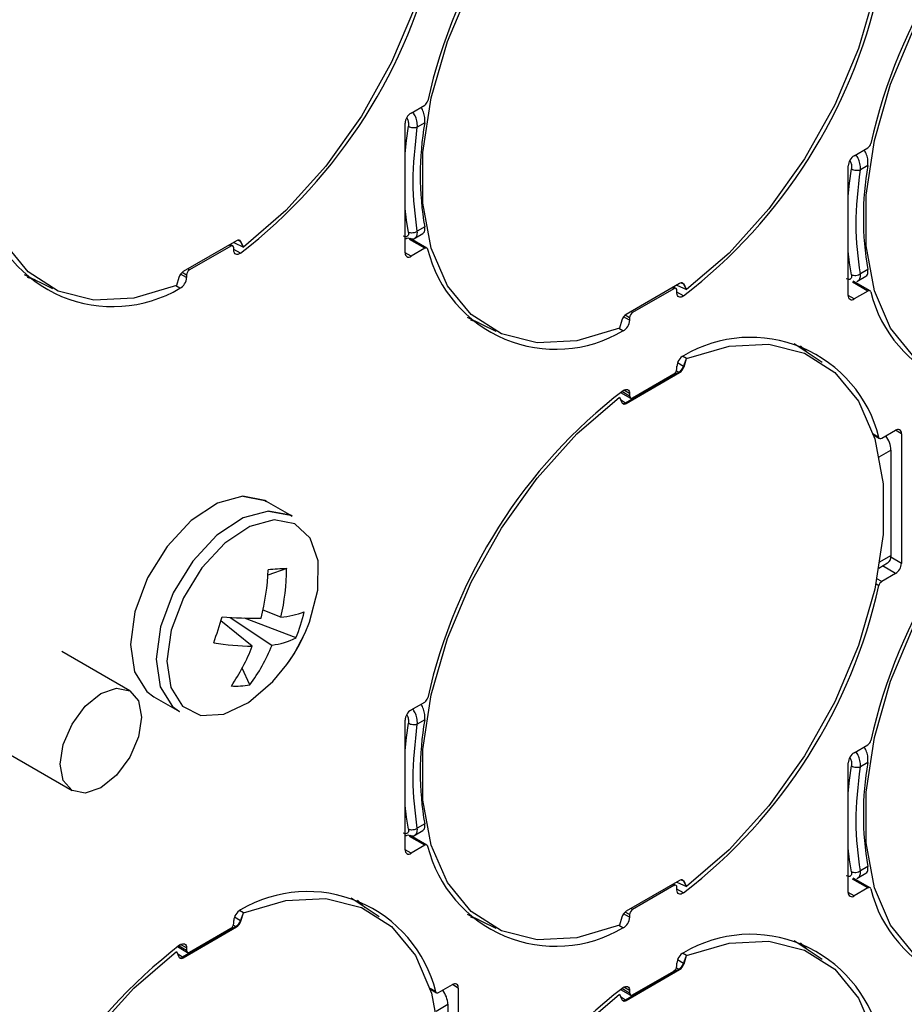
# Model space of a CAD drawing. Extents: x 7 to 113, y 1 to 88.
# Drawn here: x 29 to 30, y 65 to 67 of the extents above; entities that cross this region are included whole.
import ezdxf

# ---------------------------------------------------------------- set-up
doc = ezdxf.new("R2010")
doc.units = 0
doc.header["$MEASUREMENT"] = 0
doc.layers.add('OBJECT', color=7, linetype='CONTINUOUS')

msp = doc.modelspace()

# ---------------------------------------------------------------- linework, layer by layer
at = {"layer": 'OBJECT'}
for p, q in [((29.2225, 66.4), (29.2427, 66.4117)), ((29.2138, 66.195), (29.2138, 66.385)), ((29.2425, 66.3855), (29.2317, 66.3793)), ((29.872, 66.3374), (29.8922, 66.3491)), ((29.8633, 66.1324), (29.8633, 66.3224)), ((29.892, 66.3229), (29.8812, 66.3167)), ((29.2425, 66.233), (29.2317, 66.2267)), ((28.969, 66.2135), (28.9723, 66.2119)), ((28.9723, 66.2119), (28.9714, 66.213)), ((29.2427, 66.2017), (29.2201, 66.2147)), ((29.2458, 66.202), (29.2212, 66.2161)), ((29.2265, 66.2156), (29.2398, 66.2233)), ((28.9668, 66.2127), (28.8885, 66.1675)), ((28.9584, 66.205), (28.8978, 66.17)), ((28.9584, 66.205), (28.9559, 66.2064)), ((28.9614, 66.2053), (28.9577, 66.2075)), ((28.9626, 66.2103), (28.9767, 66.2036)), ((28.9627, 66.1988), (28.9627, 66.2025)), ((28.9725, 66.1945), (28.9627, 66.2001)), ((28.9731, 66.2115), (28.9723, 66.2119)), ((28.9767, 66.2036), (28.9723, 66.2119)), ((28.9767, 66.2036), (28.9731, 66.2115)), ((29.2427, 66.2017), (29.2225, 66.19)), ((29.2225, 66.19), (29.2138, 66.195)), ((28.8978, 66.17), (28.8953, 66.1714)), ((29.892, 66.1704), (29.8812, 66.1642)), ((28.6554, 66.1633), (28.6972, 66.1426)), ((28.6714, 66.1554), (28.6604, 66.1589)), ((28.8822, 66.159), (28.8786, 66.147)), ((28.8934, 66.1588), (28.8846, 66.1639)), ((28.8934, 66.1625), (28.8868, 66.1663)), ((28.8934, 66.1625), (28.8934, 66.1588)), ((29.876, 66.153), (29.8893, 66.1607)), ((29.876, 66.153), (29.8893, 66.1607)), ((29.876, 66.153), (29.8893, 66.1607)), ((28.8837, 66.1432), (28.8777, 66.1466)), ((29.6162, 66.1501), (29.538, 66.1049)), ((29.6079, 66.1425), (29.5472, 66.1075)), ((29.6079, 66.1425), (29.6054, 66.1439)), ((29.6109, 66.1428), (29.6072, 66.1449)), ((29.6121, 66.1477), (29.6262, 66.1411)), ((29.6184, 66.151), (29.6218, 66.1494)), ((29.6218, 66.1494), (29.6209, 66.1504)), ((29.6226, 66.1489), (29.6218, 66.1494)), ((29.6262, 66.1411), (29.6218, 66.1494)), ((29.6262, 66.1411), (29.6226, 66.1489)), ((29.8922, 66.1391), (29.8696, 66.1522)), ((29.8953, 66.1394), (29.8707, 66.1536)), ((29.6122, 66.1362), (29.6122, 66.14)), ((29.622, 66.1319), (29.6122, 66.1376)), ((29.872, 66.1274), (29.8633, 66.1324)), ((29.8922, 66.1391), (29.872, 66.1274)), ((29.3049, 66.1007), (29.3467, 66.0801)), ((29.5429, 66.0962), (29.5341, 66.1013)), ((29.5429, 66.1), (29.5363, 66.1038)), ((29.5429, 66.1), (29.5429, 66.0962)), ((29.5472, 66.1075), (29.5448, 66.1089)), ((29.3209, 66.0928), (29.3099, 66.0963)), ((29.5331, 66.0806), (29.5272, 66.0841)), ((29.5317, 66.0965), (29.5281, 66.0844)), ((29.8253, 66.0341), (29.784, 66.0616)), ((29.7933, 66.0586), (29.8049, 66.0476)), ((29.6262, 66.04), (29.6205, 66.0434)), ((29.6218, 66.0284), (29.6262, 66.04)), ((29.6226, 66.0279), (29.6262, 66.04)), ((29.6122, 66.0249), (29.6122, 66.0287)), ((29.6218, 66.0284), (29.6131, 66.0336)), ((29.6226, 66.0279), (29.6218, 66.0284)), ((29.538, 65.9743), (29.6162, 66.0195)), ((29.5472, 65.9825), (29.6079, 66.0175)), ((29.6151, 66.0201), (29.5758, 65.9976)), ((29.6116, 66.0222), (29.6151, 66.0201)), ((29.6151, 66.0201), (29.6162, 66.0195)), ((29.5758, 65.9976), (29.5368, 65.9749)), ((29.5281, 65.9833), (29.5317, 65.9755)), ((29.5297, 65.9905), (29.5442, 65.9822)), ((29.5429, 65.985), (29.5313, 65.9917)), ((29.5429, 65.9887), (29.5343, 65.9937)), ((29.5429, 65.9887), (29.5429, 65.985)), ((29.5368, 65.9749), (29.5297, 65.9798)), ((29.538, 65.9743), (29.5368, 65.9749)), ((29.9082, 65.9245), (29.8999, 65.9293)), ((29.9003, 65.9282), (29.9093, 65.9229)), ((29.9124, 65.9233), (29.9326, 65.9349)), ((29.9413, 65.9299), (29.9326, 65.9349)), ((29.9413, 65.9299), (29.9413, 65.7399)), ((29.9086, 65.896), (29.9259, 65.906)), ((29.9259, 65.906), (29.9259, 65.7515)), ((29.0483, 65.809), (29.0107, 65.8307)), ((29.0483, 65.809), (29.0107, 65.8307)), ((29.0483, 65.809), (29.0107, 65.8307)), ((29.9096, 65.7421), (29.9259, 65.7515)), ((29.9081, 65.7331), (29.9209, 65.7405)), ((29.9413, 65.7399), (29.9258, 65.7489)), ((29.0403, 65.7322), (29.0127, 65.7228)), ((29.9326, 65.7249), (29.9124, 65.7133)), ((29.9326, 65.7249), (29.9133, 65.7361)), ((29.9082, 65.7072), (29.9037, 65.7098)), ((29.9124, 65.7133), (29.9053, 65.7174)), ((29.0318, 65.6611), (29.0056, 65.6715)), ((28.9897, 65.6184), (28.9437, 65.6557)), ((28.9575, 65.6608), (29.0187, 65.6201)), ((29.0539, 65.6306), (28.9782, 65.6597)), ((28.8101, 65.5532), (28.7105, 65.6107)), ((28.9862, 65.5618), (28.9749, 65.5862)), ((28.8454, 65.5443), (28.883, 65.5226)), ((28.8454, 65.5443), (28.883, 65.5226)), ((28.8454, 65.5443), (28.883, 65.5226)), ((29.2225, 65.525), (29.2427, 65.5367)), ((29.2138, 65.32), (29.2138, 65.51)), ((29.2425, 65.5105), (29.2317, 65.5043)), ((28.626, 65.4644), (28.7256, 65.4069)), ((29.872, 65.4624), (29.8922, 65.4741)), ((29.8633, 65.2574), (29.8633, 65.4474)), ((29.892, 65.4479), (29.8812, 65.4417)), ((29.2265, 65.3406), (29.2398, 65.3483)), ((29.2425, 65.358), (29.2317, 65.3517)), ((29.2427, 65.3267), (29.2201, 65.3397)), ((29.2458, 65.327), (29.2212, 65.3411)), ((29.2225, 65.315), (29.2138, 65.32)), ((29.2427, 65.3267), (29.2225, 65.315)), ((29.892, 65.2954), (29.8812, 65.2892)), ((29.6162, 65.2751), (29.538, 65.2299)), ((29.6184, 65.276), (29.6218, 65.2744)), ((29.6218, 65.2744), (29.6209, 65.2754)), ((29.8922, 65.2641), (29.8696, 65.2772)), ((29.8953, 65.2644), (29.8707, 65.2786)), ((29.876, 65.278), (29.8893, 65.2857)), ((29.876, 65.278), (29.8893, 65.2857)), ((29.6079, 65.2675), (29.5472, 65.2325)), ((29.6079, 65.2675), (29.6054, 65.2689)), ((29.6109, 65.2678), (29.6072, 65.2699)), ((29.6121, 65.2727), (29.6262, 65.2661)), ((29.6122, 65.2612), (29.6122, 65.2649)), ((29.622, 65.2569), (29.6122, 65.2626)), ((29.6226, 65.2739), (29.6218, 65.2744)), ((29.6262, 65.2661), (29.6218, 65.2744)), ((29.6262, 65.2661), (29.6226, 65.2739)), ((29.8922, 65.2641), (29.872, 65.2524)), ((29.1758, 65.2216), (29.1345, 65.2491)), ((29.1438, 65.2462), (29.1554, 65.2352)), ((29.872, 65.2524), (29.8633, 65.2574)), ((29.5472, 65.2325), (29.5448, 65.2339)), ((28.9723, 65.2159), (28.9636, 65.2211)), ((28.9767, 65.2275), (28.971, 65.231)), ((28.9723, 65.2159), (28.9767, 65.2275)), ((28.9731, 65.2155), (28.9767, 65.2275)), ((29.3049, 65.2257), (29.3467, 65.2051)), ((29.3209, 65.2178), (29.3099, 65.2213)), ((29.5317, 65.2215), (29.5281, 65.2094)), ((29.5429, 65.2212), (29.5341, 65.2263)), ((29.5429, 65.225), (29.5363, 65.2288)), ((29.5429, 65.225), (29.5429, 65.2212)), ((28.8885, 65.1618), (28.9668, 65.207)), ((28.8978, 65.17), (28.9584, 65.205)), ((28.9656, 65.2077), (28.9263, 65.1852)), ((28.9622, 65.2097), (28.9656, 65.2077)), ((28.9627, 65.2125), (28.9627, 65.2163)), ((28.9656, 65.2077), (28.9668, 65.207)), ((28.9731, 65.2155), (28.9723, 65.2159)), ((29.5331, 65.2056), (29.5272, 65.2091)), ((28.8803, 65.1781), (28.8947, 65.1697)), ((28.8934, 65.1725), (28.8818, 65.1792)), ((28.8934, 65.1763), (28.8848, 65.1813)), ((28.9263, 65.1852), (28.8874, 65.1625)), ((28.8934, 65.1763), (28.8934, 65.1725)), ((29.8253, 65.1591), (29.784, 65.1866)), ((29.7933, 65.1836), (29.8049, 65.1726)), ((28.8786, 65.1709), (28.8822, 65.163)), ((28.8874, 65.1625), (28.8802, 65.1674)), ((28.8885, 65.1618), (28.8874, 65.1625)), ((29.6262, 65.165), (29.6205, 65.1684)), ((29.6218, 65.1534), (29.6262, 65.165)), ((29.6226, 65.1529), (29.6262, 65.165)), ((29.6151, 65.1451), (29.5758, 65.1226)), ((29.6116, 65.1472), (29.6151, 65.1451)), ((29.6122, 65.1499), (29.6122, 65.1537)), ((29.6218, 65.1534), (29.6131, 65.1586)), ((29.6151, 65.1451), (29.6162, 65.1445)), ((29.6226, 65.1529), (29.6218, 65.1534)), ((29.538, 65.0993), (29.6162, 65.1445)), ((29.5472, 65.1075), (29.6079, 65.1424)), ((29.2587, 65.112), (29.2505, 65.1168)), ((29.2629, 65.1108), (29.2831, 65.1225)), ((29.2918, 65.1175), (29.2831, 65.1225)), ((29.2918, 65.1175), (29.2918, 64.9275)), ((29.5429, 65.11), (29.5313, 65.1167)), ((29.5429, 65.1137), (29.5343, 65.1187)), ((29.5758, 65.1226), (29.5368, 65.0999)), ((29.2508, 65.1157), (29.2598, 65.1105)), ((29.5281, 65.1083), (29.5317, 65.1005)), ((29.5297, 65.1155), (29.5442, 65.1072)), ((29.5368, 65.0999), (29.5297, 65.1048)), ((29.5429, 65.1137), (29.5429, 65.11)), ((29.2591, 65.0836), (29.2765, 65.0936)), ((29.2765, 65.0936), (29.2765, 64.9391)), ((29.538, 65.0993), (29.5368, 65.0999))]:
    msp.add_line(p, q, dxfattribs=at)
at = {"layer": 'OBJECT', "flags": 128}
for points in [[(28.9767, 66.9775), (29.0391, 66.9959), (29.0975, 66.9987), (29.1498, 66.9857), (29.1941, 66.9575), (29.2288, 66.915), (29.2526, 66.8599), (29.2648, 66.794), (29.2648, 66.7198), (29.2526, 66.6399), (29.2288, 66.5572), (29.1941, 66.4747), (29.1498, 66.3953), (29.0975, 66.322), (29.0391, 66.2573), (28.9767, 66.2036)], [(29.6262, 66.915), (29.6886, 66.9333), (29.747, 66.9361), (29.7993, 66.9231), (29.8436, 66.8949), (29.8783, 66.8525), (29.9021, 66.7973), (29.9143, 66.7314), (29.9143, 66.6572), (29.9021, 66.5773), (29.8783, 66.4946), (29.8436, 66.4121), (29.7993, 66.3328), (29.747, 66.2594), (29.6886, 66.1948), (29.6262, 66.1411)], [(28.8786, 66.147), (28.8162, 66.1286), (28.7577, 66.1259), (28.7055, 66.1388), (28.6612, 66.167), (28.6265, 66.2095), (28.6026, 66.2647), (28.5905, 66.3305), (28.5905, 66.4047), (28.6026, 66.4846), (28.6265, 66.5673), (28.6612, 66.6498), (28.7055, 66.7292), (28.7577, 66.8025), (28.8162, 66.8672), (28.8786, 66.9209)], [(29.5281, 66.0844), (29.4656, 66.0661), (29.4072, 66.0633), (29.3549, 66.0763), (29.3106, 66.1045), (29.276, 66.1469), (29.2521, 66.2021), (29.24, 66.268), (29.24, 66.3422), (29.2521, 66.4221), (29.276, 66.5048), (29.3106, 66.5873), (29.3549, 66.6666), (29.4072, 66.7399), (29.4656, 66.8046), (29.5281, 66.8583)], [(30.1775, 66.0219), (30.1151, 66.0035), (30.0567, 66.0007), (30.0044, 66.0137), (29.9601, 66.0419), (29.9254, 66.0844), (29.9016, 66.1395), (29.8895, 66.2054), (29.8895, 66.2796), (29.9016, 66.3595), (29.9254, 66.4422), (29.9601, 66.5247), (30.0044, 66.604), (30.0567, 66.6774), (30.1151, 66.7421), (30.1775, 66.7958)], [(30.1775, 66.0219), (30.1151, 66.0035), (30.0567, 66.0007), (30.0044, 66.0137), (29.9601, 66.0419), (29.9254, 66.0844), (29.9016, 66.1395), (29.8895, 66.2054), (29.8895, 66.2796), (29.9016, 66.3595), (29.9254, 66.4422), (29.9601, 66.5247), (30.0044, 66.604), (30.0567, 66.6774), (30.1151, 66.7421), (30.1775, 66.7958)], [(30.1775, 66.0219), (30.1151, 66.0035), (30.0567, 66.0007), (30.0044, 66.0137), (29.9601, 66.0419), (29.9254, 66.0844), (29.9016, 66.1395), (29.8895, 66.2054), (29.8895, 66.2796), (29.9016, 66.3595), (29.9254, 66.4422), (29.9601, 66.5247), (30.0044, 66.604), (30.0567, 66.6774), (30.1151, 66.7421), (30.1775, 66.7958)], [(29.2138, 66.3405), (29.2157, 66.3597), (29.2186, 66.3806)], [(29.8633, 66.2779), (29.8652, 66.2971), (29.868, 66.318)], [(29.8633, 66.2779), (29.8652, 66.2971), (29.868, 66.318)], [(29.8633, 66.2779), (29.8652, 66.2971), (29.868, 66.318)], [(29.2186, 66.2251), (29.2157, 66.2428), (29.2138, 66.2598)], [(28.9731, 66.2115), (28.9726, 66.2123), (28.972, 66.2129), (28.9713, 66.2133), (28.9705, 66.2136), (28.9697, 66.2136), (28.9687, 66.2135), (28.9678, 66.2132), (28.9668, 66.2127)], [(28.9725, 66.1945), (28.9707, 66.1934), (28.9688, 66.1927), (28.9672, 66.1926), (28.9657, 66.1929), (28.9644, 66.1938), (28.9635, 66.1951), (28.9629, 66.1968), (28.9627, 66.1988)], [(29.868, 66.1626), (29.8652, 66.1802), (29.8633, 66.1973)], [(29.868, 66.1626), (29.8652, 66.1802), (29.8633, 66.1973)], [(29.868, 66.1626), (29.8652, 66.1802), (29.8633, 66.1973)], [(29.6226, 66.1489), (29.6221, 66.1497), (29.6215, 66.1503), (29.6208, 66.1507), (29.62, 66.151), (29.6192, 66.1511), (29.6182, 66.1509), (29.6172, 66.1506), (29.6162, 66.1501)], [(29.622, 66.1319), (29.6201, 66.1308), (29.6183, 66.1302), (29.6166, 66.13), (29.6151, 66.1304), (29.6139, 66.1312), (29.613, 66.1325), (29.6124, 66.1342), (29.6122, 66.1362)], [(29.6262, 66.04), (29.6886, 66.0583), (29.747, 66.0611), (29.7993, 66.0481), (29.8436, 66.0199), (29.8783, 65.9775), (29.9021, 65.9223), (29.9143, 65.8564), (29.9143, 65.7822), (29.9021, 65.7023), (29.8783, 65.6196), (29.8436, 65.5371), (29.7993, 65.4578), (29.747, 65.3844), (29.6886, 65.3198), (29.6262, 65.2661)], [(29.5281, 65.2094), (29.4656, 65.1911), (29.4072, 65.1883), (29.3549, 65.2013), (29.3106, 65.2295), (29.276, 65.2719), (29.2521, 65.3271), (29.24, 65.393), (29.24, 65.4672), (29.2521, 65.5471), (29.276, 65.6298), (29.3106, 65.7123), (29.3549, 65.7916), (29.4072, 65.8649), (29.4656, 65.9296), (29.5281, 65.9833)], [(29.5331, 65.993), (29.535, 65.9941), (29.5368, 65.9947), (29.5385, 65.9949), (29.54, 65.9945), (29.5412, 65.9937), (29.5421, 65.9924), (29.5427, 65.9907), (29.5429, 65.9887)], [(29.5317, 65.9755), (29.5321, 65.9747), (29.5327, 65.9741), (29.5334, 65.9737), (29.5342, 65.9734), (29.5351, 65.9733), (29.536, 65.9735), (29.537, 65.9738), (29.538, 65.9743)], [(30.1775, 65.1469), (30.1151, 65.1285), (30.0567, 65.1257), (30.0044, 65.1387), (29.9601, 65.1669), (29.9254, 65.2094), (29.9016, 65.2645), (29.8895, 65.3304), (29.8895, 65.4046), (29.9016, 65.4845), (29.9254, 65.5672), (29.9601, 65.6497), (30.0044, 65.729), (30.0567, 65.8024), (30.1151, 65.8671), (30.1775, 65.9208)], [(30.1775, 65.1469), (30.1151, 65.1285), (30.0567, 65.1257), (30.0044, 65.1387), (29.9601, 65.1669), (29.9254, 65.2094), (29.9016, 65.2645), (29.8895, 65.3304), (29.8895, 65.4046), (29.9016, 65.4845), (29.9254, 65.5672), (29.9601, 65.6497), (30.0044, 65.729), (30.0567, 65.8024), (30.1151, 65.8671), (30.1775, 65.9208)], [(28.976, 65.8383), (28.9387, 65.8281), (28.9004, 65.8027), (28.865, 65.7647), (28.8364, 65.7185), (28.8178, 65.6688), (28.8112, 65.6212), (28.8172, 65.5808), (28.8352, 65.5519), (28.8454, 65.5443)], [(28.976, 65.8383), (28.9387, 65.8281), (28.9004, 65.8027), (28.865, 65.7647), (28.8364, 65.7185), (28.8178, 65.6688), (28.8112, 65.6212), (28.8172, 65.5808), (28.8352, 65.5519), (28.8454, 65.5443)], [(28.976, 65.8383), (29.008, 65.8322), (29.0107, 65.8307), (29.008, 65.8322), (28.976, 65.8383), (28.9387, 65.8281), (28.9004, 65.8027), (28.865, 65.7647), (28.8364, 65.7185), (28.8178, 65.6688), (28.8112, 65.6212), (28.8172, 65.5808), (28.8352, 65.5519), (28.8454, 65.5443)], [(29.0107, 65.8307), (29.008, 65.8322), (28.976, 65.8383)], [(29.0135, 65.8166), (28.9763, 65.8064), (28.9379, 65.781), (28.9026, 65.7431), (28.874, 65.6968), (28.8554, 65.6471), (28.8487, 65.5995), (28.8548, 65.5591), (28.8728, 65.5302), (28.883, 65.5226)], [(29.0135, 65.8166), (28.9763, 65.8064), (28.9379, 65.781), (28.9026, 65.7431), (28.874, 65.6968), (28.8554, 65.6471), (28.8487, 65.5995), (28.8548, 65.5591), (28.8728, 65.5302), (28.883, 65.5226)], [(29.0135, 65.8166), (29.0456, 65.8105), (29.0483, 65.809), (29.0456, 65.8105), (29.0135, 65.8166), (28.9763, 65.8064), (28.9379, 65.781), (28.9026, 65.7431), (28.874, 65.6968), (28.8554, 65.6471), (28.8487, 65.5995), (28.8548, 65.5591), (28.8728, 65.5302), (28.883, 65.5226)], [(29.0483, 65.809), (29.0456, 65.8105), (29.0135, 65.8166)], [(29.0219, 65.8035), (28.9864, 65.7938), (28.9498, 65.7695), (28.916, 65.7334), (28.8888, 65.6892), (28.8711, 65.6419), (28.8647, 65.5965), (28.8704, 65.5579), (28.8876, 65.5304), (28.9144, 65.5169), (28.9479, 65.5189), (28.9844, 65.5361), (29.0201, 65.5667), (29.0404, 65.5915)], [(29.0219, 65.8035), (28.9864, 65.7938), (28.9498, 65.7695), (28.916, 65.7334), (28.8888, 65.6892), (28.8711, 65.6419), (28.8647, 65.5965), (28.8704, 65.5579), (28.8876, 65.5304), (28.9144, 65.5169), (28.9479, 65.5189), (28.9844, 65.5361), (29.0201, 65.5667), (29.0404, 65.5915)], [(29.0674, 65.6382), (29.0738, 65.6538), (29.086, 65.7008), (29.0863, 65.7434), (29.0747, 65.7769), (29.0524, 65.7977), (29.0219, 65.8035), (28.9864, 65.7938), (28.9498, 65.7695), (28.916, 65.7334), (28.8888, 65.6892), (28.8711, 65.6419), (28.8647, 65.5965), (28.8704, 65.5579), (28.8876, 65.5304), (28.9144, 65.5169), (28.9479, 65.5189), (28.9844, 65.5361), (29.0201, 65.5667), (29.0404, 65.5915)], [(29.0674, 65.6382), (29.0738, 65.6538), (29.086, 65.7008), (29.0863, 65.7434), (29.0747, 65.7769), (29.0524, 65.7977), (29.0219, 65.8035)], [(29.0674, 65.6382), (29.0738, 65.6538), (29.086, 65.7008), (29.0863, 65.7434), (29.0747, 65.7769), (29.0524, 65.7977), (29.0219, 65.8035)], [(29.0404, 65.5915), (29.051, 65.6074), (29.0674, 65.6382)], [(29.0404, 65.5915), (29.051, 65.6074), (29.0674, 65.6382)], [(29.0404, 65.5915), (29.051, 65.6074), (29.0674, 65.6382)], [(28.7081, 65.4456), (28.7127, 65.4746), (28.7256, 65.5044), (28.745, 65.5306), (28.7679, 65.549), (28.7907, 65.557), (28.8101, 65.5532), (28.8231, 65.5383), (28.8276, 65.5145), (28.8231, 65.4855), (28.8101, 65.4556), (28.7907, 65.4295), (28.7679, 65.411), (28.745, 65.4031), (28.7256, 65.4069), (28.7127, 65.4218), (28.7081, 65.4456)], [(29.2138, 65.4655), (29.2157, 65.4847), (29.2186, 65.5056)], [(29.8633, 65.4029), (29.8652, 65.4221), (29.868, 65.443)], [(29.8633, 65.4029), (29.8652, 65.4221), (29.868, 65.443)], [(29.2186, 65.3501), (29.2157, 65.3678), (29.2138, 65.3848)], [(29.868, 65.2876), (29.8652, 65.3052), (29.8633, 65.3223)], [(29.868, 65.2876), (29.8652, 65.3052), (29.8633, 65.3223)], [(29.6226, 65.2739), (29.6221, 65.2747), (29.6215, 65.2753), (29.6208, 65.2757), (29.62, 65.276), (29.6192, 65.2761), (29.6182, 65.2759), (29.6172, 65.2756), (29.6162, 65.2751)], [(29.622, 65.2569), (29.6201, 65.2558), (29.6183, 65.2552), (29.6166, 65.255), (29.6151, 65.2554), (29.6139, 65.2562), (29.613, 65.2575), (29.6124, 65.2592), (29.6122, 65.2612)], [(28.9767, 65.2275), (29.0391, 65.2459), (29.0975, 65.2487), (29.1498, 65.2357), (29.1941, 65.2075), (29.2288, 65.165), (29.2526, 65.1099), (29.2648, 65.044), (29.2648, 64.9698), (29.2526, 64.8899), (29.2288, 64.8072), (29.1941, 64.7247), (29.1498, 64.6453), (29.0975, 64.572), (29.0391, 64.5073), (28.9767, 64.4536)], [(28.8837, 65.1805), (28.8855, 65.1817), (28.8873, 65.1823), (28.889, 65.1824), (28.8905, 65.1821), (28.8917, 65.1812), (28.8927, 65.18), (28.8932, 65.1783), (28.8934, 65.1763)], [(29.6262, 65.165), (29.6886, 65.1833), (29.747, 65.1861), (29.7993, 65.1731), (29.8436, 65.1449), (29.8783, 65.1025), (29.9021, 65.0473), (29.9143, 64.9814), (29.9143, 64.9072), (29.9021, 64.8273), (29.8783, 64.7446), (29.8436, 64.6621), (29.7993, 64.5828), (29.747, 64.5094), (29.6886, 64.4448), (29.6262, 64.3911)], [(28.8786, 64.397), (28.8162, 64.3786), (28.7577, 64.3759), (28.7055, 64.3888), (28.6612, 64.417), (28.6265, 64.4595), (28.6026, 64.5147), (28.5905, 64.5805), (28.5905, 64.6547), (28.6026, 64.7346), (28.6265, 64.8173), (28.6612, 64.8998), (28.7055, 64.9792), (28.7577, 65.0525), (28.8162, 65.1172), (28.8786, 65.1709)], [(28.8822, 65.163), (28.8826, 65.1623), (28.8832, 65.1616), (28.8839, 65.1612), (28.8847, 65.161), (28.8856, 65.1609), (28.8865, 65.161), (28.8875, 65.1613), (28.8885, 65.1618)], [(29.5331, 65.118), (29.535, 65.1191), (29.5368, 65.1197), (29.5385, 65.1199), (29.54, 65.1195), (29.5412, 65.1187), (29.5421, 65.1174), (29.5427, 65.1157), (29.5429, 65.1137)], [(29.5281, 64.3344), (29.4656, 64.3161), (29.4072, 64.3133), (29.3549, 64.3263), (29.3106, 64.3545), (29.276, 64.3969), (29.2521, 64.4521), (29.24, 64.518), (29.24, 64.5922), (29.2521, 64.6721), (29.276, 64.7548), (29.3106, 64.8373), (29.3549, 64.9166), (29.4072, 64.9899), (29.4656, 65.0546), (29.5281, 65.1083)], [(29.5317, 65.1005), (29.5321, 65.0997), (29.5327, 65.0991), (29.5334, 65.0987), (29.5342, 65.0984), (29.5351, 65.0983), (29.536, 65.0985), (29.537, 65.0988), (29.538, 65.0993)]]:
    msp.add_lwpolyline(points, dxfattribs=at)
at = {"layer": 'OBJECT'}
for centre, radius, start, end in [((29.3629, 66.3098), 0.7842, 127.6669, 167.4441), ((30.0124, 66.2472), 0.7842, 127.6669, 167.4441), ((30.6618, 66.1846), 0.7842, 127.6669, 167.4441), ((28.4933, 66.8153), 0.7842, 307.6669, 347.4441), ((29.1428, 66.7527), 0.7842, 307.6669, 347.4441), ((29.2375, 66.4197), 0.0096, 302.9315, 347.8602), ((29.2326, 66.3841), 0.0188, 122.6054, 177.3946), ((29.6856, 66.3092), 0.4496, 170.2357, 189.7643), ((29.887, 66.3571), 0.0096, 302.9314, 347.8603), ((29.8821, 66.3216), 0.0188, 122.6054, 177.3947), ((30.3351, 66.2467), 0.4496, 170.2356, 189.7644), ((28.7851, 66.3097), 0.1935, 193.9773, 300.6069), ((28.9601, 66.2029), 0.00267, 350.7858, 129.2036), ((29.2444, 66.1997), 0.00258, 16.1713, 130.9795), ((29.4346, 66.2472), 0.1935, 193.9773, 300.6069), ((29.2191, 66.1941), 0.00535, 170.7858, 309.2035), ((28.9028, 66.1621), 0.00941, 122.6053, 177.3946), ((28.8966, 66.1549), 0.015, 122.7859, 163.8848), ((28.8751, 66.1594), 0.0184, 297.8343, 357.8757), ((29.6096, 66.1404), 0.00267, 350.7867, 129.2031), ((29.8686, 66.1316), 0.00535, 170.7856, 309.2035), ((29.8939, 66.1371), 0.00258, 16.1712, 130.9796), ((30.0841, 66.1846), 0.1935, 193.9773, 300.6068), ((29.5461, 66.0923), 0.015, 122.7862, 163.8847), ((29.5523, 66.0995), 0.00941, 122.6051, 177.3948), ((29.5246, 66.0969), 0.0184, 297.8344, 357.8756), ((29.7205, 65.8777), 0.1935, 13.9773, 120.6069), ((29.6305, 66.028), 0.0184, 117.8344, 177.8756), ((29.6081, 66.0321), 0.015, 302.7862, 343.8847), ((29.6028, 66.0254), 0.00941, 302.6056, 357.3942), ((30.0124, 65.3722), 0.7842, 127.6669, 167.4441), ((29.5456, 65.9845), 0.00267, 170.7856, 309.2042), ((30.6618, 65.3096), 0.7842, 127.6669, 167.4441), ((29.9107, 65.9252), 0.00258, 196.1717, 310.9798), ((29.8892, 65.9044), 0.0368, 2.5969, 37.422), ((29.936, 65.9308), 0.00535, 350.7861, 129.2032), ((29.9141, 65.7502), 0.012, 305.1996, 6.1121), ((29.9225, 65.7408), 0.0188, 302.6055, 357.3945), ((28.6425, 65.7487), 0.3712, 346.0786, 357.194), ((29.0552, 65.2479), 0.4845, 91.762, 94.9674), ((28.7241, 65.734), 0.3161, 346.668, 359.6594), ((29.9176, 65.7052), 0.0096, 122.9314, 167.8601), ((29.1428, 65.8777), 0.7842, 307.6669, 347.4441), ((29.0207, 65.7902), 0.1296, 274.8775, 290.453), ((28.8374, 65.7204), 0.2343, 337.47, 347.2955), ((27.9879, 65.9448), 0.9986, 341.2313, 343.5342), ((28.9969, 66.2238), 0.5644, 264.771, 270.5895), ((28.8209, 65.7494), 0.2704, 324.2814, 335.724), ((28.9945, 65.9879), 0.3695, 260.4705, 269.2562), ((29.0081, 65.7203), 0.1007, 276.0804, 297.042), ((28.7239, 65.721), 0.285, 325.6338, 338.8965), ((28.7788, 65.7157), 0.2583, 323.4001, 338.2714), ((28.9658, 65.677), 0.117, 266.7137, 280.0156), ((29.2375, 65.5447), 0.0096, 302.9315, 347.8602), ((29.2326, 65.5091), 0.0188, 122.6054, 177.3946), ((29.6856, 65.4342), 0.4496, 170.2357, 189.7643), ((29.887, 65.4821), 0.0096, 302.9307, 347.8606), ((29.8821, 65.4466), 0.0188, 122.6054, 177.3948), ((30.3351, 65.3717), 0.4496, 170.2356, 189.7644), ((29.2191, 65.3191), 0.00535, 170.7858, 309.2035), ((29.2444, 65.3247), 0.00258, 16.1713, 130.9795), ((29.4346, 65.3722), 0.1935, 193.9773, 300.6069), ((29.6096, 65.2654), 0.00267, 350.788, 129.2012), ((29.8939, 65.2621), 0.00258, 16.1708, 130.9812), ((30.0841, 65.3096), 0.1935, 193.9773, 300.6068), ((29.071, 65.0653), 0.1935, 13.9773, 120.6069), ((29.8686, 65.2566), 0.00535, 170.7859, 309.2033), ((28.9811, 65.2156), 0.0184, 117.8343, 177.8757), ((29.5523, 65.2245), 0.00941, 122.606, 177.394), ((29.5461, 65.2173), 0.015, 122.7867, 163.8842), ((29.5246, 65.2219), 0.0184, 297.8345, 357.8754), ((28.9533, 65.2129), 0.00941, 302.6053, 357.3946), ((28.9586, 65.2197), 0.015, 302.7859, 343.8849), ((29.7205, 65.0027), 0.1935, 13.9773, 120.6069), ((29.3629, 64.5598), 0.7842, 127.6669, 167.4441), ((28.8961, 65.1721), 0.00267, 170.7858, 309.2036), ((29.6305, 65.153), 0.0184, 117.8345, 177.8754), ((29.6028, 65.1504), 0.00941, 302.606, 357.394), ((29.6081, 65.1571), 0.015, 302.7867, 343.8842), ((30.0124, 64.4972), 0.7842, 127.6669, 167.4441), ((29.2865, 65.1183), 0.00535, 350.7859, 129.203), ((29.2612, 65.1128), 0.00258, 196.1709, 310.9818), ((29.2397, 65.0919), 0.0368, 2.5969, 37.422), ((29.5456, 65.1095), 0.00267, 170.7859, 309.2033)]:
    msp.add_arc(centre, radius, start, end, dxfattribs=at)
for points, knots in [([(29.2317, 66.3793), (29.2318, 66.3808), (29.2319, 66.3838), (29.2309, 66.3894), (29.229, 66.3957), (29.2262, 66.3996), (29.225, 66.4014)], [0, 0, 0, 0, 0.217581, 0.411288, 0.72602, 1, 1, 1, 1]), ([(29.2425, 66.3855), (29.2427, 66.388), (29.243, 66.3932), (29.2411, 66.4015), (29.2385, 66.4062), (29.2372, 66.4084)], [0, 0, 0, 0, 0.338777, 0.677682, 1, 1, 1, 1]), ([(29.2161, 66.3928), (29.2165, 66.3922), (29.2178, 66.3901), (29.2189, 66.3856), (29.2187, 66.3823), (29.2186, 66.3806)], [0, 0, 0, 0, 0.164867, 0.580295, 1, 1, 1, 1]), ([(29.2186, 66.3806), (29.2195, 66.3802), (29.2215, 66.3793), (29.2252, 66.3786), (29.2289, 66.3785), (29.2308, 66.379), (29.2317, 66.3793)], [0, 0, 0, 0, 0.249994, 0.500001, 0.750005, 1, 1, 1, 1]), ([(29.892, 66.3229), (29.8921, 66.3255), (29.8925, 66.3306), (29.8906, 66.3389), (29.8879, 66.3436), (29.8866, 66.3459)], [0, 0, 0, 0, 0.338777, 0.677682, 1, 1, 1, 1]), ([(29.892, 66.3229), (29.8921, 66.3255), (29.8925, 66.3306), (29.8906, 66.3389), (29.8879, 66.3436), (29.8866, 66.3459)], [0, 0, 0, 0, 0.338777, 0.677682, 1, 1, 1, 1]), ([(29.892, 66.3229), (29.8921, 66.3255), (29.8925, 66.3306), (29.8906, 66.3389), (29.8879, 66.3436), (29.8866, 66.3459)], [0, 0, 0, 0, 0.338777, 0.677682, 1, 1, 1, 1]), ([(29.8656, 66.3303), (29.866, 66.3297), (29.8673, 66.3275), (29.8684, 66.3231), (29.8681, 66.3197), (29.868, 66.318)], [0, 0, 0, 0, 0.164867, 0.580296, 1, 1, 1, 1]), ([(29.8656, 66.3303), (29.866, 66.3297), (29.8673, 66.3275), (29.8684, 66.3231), (29.8681, 66.3197), (29.868, 66.318)], [0, 0, 0, 0, 0.164867, 0.580296, 1, 1, 1, 1]), ([(29.8656, 66.3303), (29.866, 66.3297), (29.8673, 66.3275), (29.8684, 66.3231), (29.8681, 66.3197), (29.868, 66.318)], [0, 0, 0, 0, 0.164867, 0.580296, 1, 1, 1, 1]), ([(29.8812, 66.3167), (29.8812, 66.3183), (29.8814, 66.3213), (29.8804, 66.3269), (29.8785, 66.3331), (29.8757, 66.337), (29.8744, 66.3388)], [0, 0, 0, 0, 0.217582, 0.411287, 0.72602, 1, 1, 1, 1]), ([(29.8812, 66.3167), (29.8812, 66.3183), (29.8814, 66.3213), (29.8804, 66.3269), (29.8785, 66.3331), (29.8757, 66.337), (29.8744, 66.3388)], [0, 0, 0, 0, 0.217582, 0.411287, 0.72602, 1, 1, 1, 1]), ([(29.8812, 66.3167), (29.8812, 66.3183), (29.8814, 66.3213), (29.8804, 66.3269), (29.8785, 66.3331), (29.8757, 66.337), (29.8744, 66.3388)], [0, 0, 0, 0, 0.217582, 0.411287, 0.72602, 1, 1, 1, 1]), ([(29.868, 66.318), (29.869, 66.3176), (29.871, 66.3167), (29.8747, 66.316), (29.8784, 66.316), (29.8802, 66.3164), (29.8812, 66.3167)], [0, 0, 0, 0, 0.249995, 0.500003, 0.75001, 1, 1, 1, 1]), ([(29.868, 66.318), (29.869, 66.3176), (29.871, 66.3167), (29.8747, 66.316), (29.8784, 66.316), (29.8802, 66.3164), (29.8812, 66.3167)], [0, 0, 0, 0, 0.249995, 0.500003, 0.75001, 1, 1, 1, 1]), ([(29.868, 66.318), (29.869, 66.3176), (29.871, 66.3167), (29.8747, 66.316), (29.8784, 66.316), (29.8802, 66.3164), (29.8812, 66.3167)], [0, 0, 0, 0, 0.249995, 0.500003, 0.75001, 1, 1, 1, 1]), ([(29.2397, 66.2234), (29.2406, 66.2241), (29.2425, 66.2255), (29.243, 66.2292), (29.2426, 66.232), (29.2425, 66.233)], [0, 0, 0, 0, 0.362706, 0.789428, 1, 1, 1, 1]), ([(29.2186, 66.2251), (29.2187, 66.2239), (29.2189, 66.2213), (29.2173, 66.2191), (29.2147, 66.2182), (29.2121, 66.219), (29.2109, 66.2195)], [0, 0, 0, 0, 0.253133, 0.503645, 0.753108, 1, 1, 1, 1]), ([(29.2133, 66.2166), (29.2135, 66.2164), (29.2142, 66.216), (29.2158, 66.2161), (29.2171, 66.2167), (29.2178, 66.2171)], [0, 0, 0, 0, 0.175863, 0.587929, 1, 1, 1, 1]), ([(29.2178, 66.2171), (29.2198, 66.2164), (29.224, 66.2149), (29.2287, 66.2162), (29.2303, 66.2188), (29.231, 66.2201)], [0, 0, 0, 0, 0.339555, 0.698214, 1, 1, 1, 1]), ([(29.2317, 66.2267), (29.2308, 66.2261), (29.2289, 66.2249), (29.2252, 66.224), (29.2215, 66.224), (29.2195, 66.2247), (29.2186, 66.2251)], [0, 0, 0, 0, 0.249995, 0.499999, 0.750006, 1, 1, 1, 1]), ([(29.231, 66.2201), (29.2313, 66.221), (29.2319, 66.2229), (29.2318, 66.2254), (29.2317, 66.2267)], [0, 0, 0, 0, 0.47098, 1, 1, 1, 1]), ([(29.8892, 66.1608), (29.8901, 66.1615), (29.8919, 66.1629), (29.8925, 66.1666), (29.8921, 66.1695), (29.892, 66.1704)], [0, 0, 0, 0, 0.362706, 0.789428, 1, 1, 1, 1]), ([(29.8892, 66.1608), (29.8901, 66.1615), (29.8919, 66.1629), (29.8925, 66.1666), (29.8921, 66.1695), (29.892, 66.1704)], [0, 0, 0, 0, 0.362706, 0.789428, 1, 1, 1, 1]), ([(29.8892, 66.1608), (29.8901, 66.1615), (29.8919, 66.1629), (29.8925, 66.1666), (29.8921, 66.1695), (29.892, 66.1704)], [0, 0, 0, 0, 0.362706, 0.789428, 1, 1, 1, 1]), ([(29.868, 66.1626), (29.8682, 66.1613), (29.8684, 66.1588), (29.8668, 66.1565), (29.8642, 66.1556), (29.8616, 66.1565), (29.8604, 66.1569)], [0, 0, 0, 0, 0.253134, 0.503645, 0.753108, 1, 1, 1, 1]), ([(29.868, 66.1626), (29.8682, 66.1613), (29.8684, 66.1588), (29.8668, 66.1565), (29.8642, 66.1556), (29.8616, 66.1565), (29.8604, 66.1569)], [0, 0, 0, 0, 0.253134, 0.503645, 0.753108, 1, 1, 1, 1]), ([(29.868, 66.1626), (29.8682, 66.1613), (29.8684, 66.1588), (29.8668, 66.1565), (29.8642, 66.1556), (29.8616, 66.1565), (29.8604, 66.1569)], [0, 0, 0, 0, 0.253134, 0.503645, 0.753108, 1, 1, 1, 1]), ([(29.8812, 66.1642), (29.8802, 66.1636), (29.8784, 66.1623), (29.8747, 66.1614), (29.871, 66.1614), (29.869, 66.1622), (29.868, 66.1626)], [0, 0, 0, 0, 0.2499897, 0.4999975, 0.7500046, 1, 1, 1, 1]), ([(29.8812, 66.1642), (29.8802, 66.1636), (29.8784, 66.1623), (29.8747, 66.1614), (29.871, 66.1614), (29.869, 66.1622), (29.868, 66.1626)], [0, 0, 0, 0, 0.2499897, 0.4999975, 0.7500046, 1, 1, 1, 1]), ([(29.8812, 66.1642), (29.8802, 66.1636), (29.8784, 66.1623), (29.8747, 66.1614), (29.871, 66.1614), (29.869, 66.1622), (29.868, 66.1626)], [0, 0, 0, 0, 0.2499897, 0.4999975, 0.7500046, 1, 1, 1, 1]), ([(29.8774, 66.1541), (29.8776, 66.1541), (29.8792, 66.1545), (29.8799, 66.1561), (29.8805, 66.1575)], [0, 0, 0, 0, 0.127616, 1, 1, 1, 1]), ([(29.8774, 66.1541), (29.8776, 66.1541), (29.8792, 66.1545), (29.8799, 66.1561), (29.8805, 66.1575)], [0, 0, 0, 0, 0.127616, 1, 1, 1, 1]), ([(29.8774, 66.1541), (29.8776, 66.1541), (29.8792, 66.1545), (29.8799, 66.1561), (29.8805, 66.1575)], [0, 0, 0, 0, 0.127616, 1, 1, 1, 1]), ([(29.8805, 66.1575), (29.8808, 66.1584), (29.8814, 66.1603), (29.8813, 66.1629), (29.8812, 66.1642)], [0, 0, 0, 0, 0.470978, 1, 1, 1, 1]), ([(29.8805, 66.1575), (29.8808, 66.1584), (29.8814, 66.1603), (29.8813, 66.1629), (29.8812, 66.1642)], [0, 0, 0, 0, 0.470978, 1, 1, 1, 1]), ([(29.8805, 66.1575), (29.8808, 66.1584), (29.8814, 66.1603), (29.8813, 66.1629), (29.8812, 66.1642)], [0, 0, 0, 0, 0.470978, 1, 1, 1, 1]), ([(29.6151, 66.0201), (29.6159, 66.0206), (29.6175, 66.0217), (29.6196, 66.0241), (29.621, 66.0265), (29.6216, 66.0279), (29.6218, 66.0284)], [0, 0, 0, 0, 0.286934, 0.573873, 0.860742, 1, 1, 1, 1]), ([(29.5328, 65.9742), (29.5331, 65.9741), (29.5339, 65.9738), (29.5354, 65.9741), (29.5365, 65.9747), (29.5368, 65.9749)], [0, 0, 0, 0, 0.259707, 0.757753, 1, 1, 1, 1]), ([(29.2317, 65.5043), (29.2318, 65.5058), (29.2319, 65.5088), (29.2309, 65.5144), (29.229, 65.5207), (29.2262, 65.5246), (29.225, 65.5264)], [0, 0, 0, 0, 0.217581, 0.411288, 0.72602, 1, 1, 1, 1]), ([(29.2425, 65.5105), (29.2427, 65.513), (29.243, 65.5182), (29.2411, 65.5265), (29.2385, 65.5312), (29.2372, 65.5334)], [0, 0, 0, 0, 0.338777, 0.677682, 1, 1, 1, 1]), ([(29.2161, 65.5178), (29.2165, 65.5172), (29.2178, 65.5151), (29.2189, 65.5106), (29.2187, 65.5073), (29.2186, 65.5056)], [0, 0, 0, 0, 0.1648673, 0.5802985, 1, 1, 1, 1]), ([(29.2186, 65.5056), (29.2195, 65.5052), (29.2215, 65.5043), (29.2252, 65.5036), (29.2289, 65.5035), (29.2308, 65.504), (29.2317, 65.5043)], [0, 0, 0, 0, 0.249994, 0.500001, 0.750005, 1, 1, 1, 1]), ([(29.8812, 65.4417), (29.8812, 65.4433), (29.8814, 65.4463), (29.8804, 65.4519), (29.8785, 65.4581), (29.8757, 65.4621), (29.8744, 65.4639)], [0, 0, 0, 0, 0.2167654, 0.4097388, 0.7232877, 1, 1, 1, 1]), ([(29.8812, 65.4417), (29.8812, 65.4433), (29.8814, 65.4463), (29.8804, 65.4519), (29.8785, 65.4581), (29.8757, 65.4621), (29.8744, 65.4639)], [0, 0, 0, 0, 0.2167654, 0.4097388, 0.7232877, 1, 1, 1, 1]), ([(29.892, 65.4479), (29.8921, 65.4505), (29.8925, 65.4556), (29.8906, 65.4639), (29.8879, 65.4686), (29.8866, 65.4709)], [0, 0, 0, 0, 0.338777, 0.677681, 1, 1, 1, 1]), ([(29.892, 65.4479), (29.8921, 65.4505), (29.8925, 65.4556), (29.8906, 65.4639), (29.8879, 65.4686), (29.8866, 65.4709)], [0, 0, 0, 0, 0.338777, 0.677681, 1, 1, 1, 1]), ([(29.8656, 65.4553), (29.866, 65.4547), (29.8673, 65.4525), (29.8684, 65.4481), (29.8681, 65.4447), (29.868, 65.443)], [0, 0, 0, 0, 0.164866, 0.580294, 1, 1, 1, 1]), ([(29.8656, 65.4553), (29.866, 65.4547), (29.8673, 65.4525), (29.8684, 65.4481), (29.8681, 65.4447), (29.868, 65.443)], [0, 0, 0, 0, 0.164866, 0.580294, 1, 1, 1, 1]), ([(29.868, 65.443), (29.869, 65.4426), (29.871, 65.4417), (29.8747, 65.441), (29.8784, 65.441), (29.8802, 65.4414), (29.8812, 65.4417)], [0, 0, 0, 0, 0.249995, 0.500002, 0.75001, 1, 1, 1, 1]), ([(29.868, 65.443), (29.869, 65.4426), (29.871, 65.4417), (29.8747, 65.441), (29.8784, 65.441), (29.8802, 65.4414), (29.8812, 65.4417)], [0, 0, 0, 0, 0.249995, 0.500002, 0.75001, 1, 1, 1, 1]), ([(29.2186, 65.3501), (29.2187, 65.3489), (29.2189, 65.3463), (29.2173, 65.3441), (29.2147, 65.3432), (29.2121, 65.344), (29.2109, 65.3445)], [0, 0, 0, 0, 0.253133, 0.503645, 0.753108, 1, 1, 1, 1]), ([(29.2317, 65.3517), (29.2308, 65.3511), (29.2289, 65.3499), (29.2252, 65.349), (29.2215, 65.349), (29.2195, 65.3497), (29.2186, 65.3501)], [0, 0, 0, 0, 0.249995, 0.499999, 0.750006, 1, 1, 1, 1]), ([(29.231, 65.3451), (29.2313, 65.346), (29.2319, 65.3479), (29.2318, 65.3504), (29.2317, 65.3517)], [0, 0, 0, 0, 0.47098, 1, 1, 1, 1]), ([(29.2397, 65.3484), (29.2406, 65.3491), (29.2425, 65.3505), (29.243, 65.3542), (29.2426, 65.357), (29.2425, 65.358)], [0, 0, 0, 0, 0.362706, 0.789428, 1, 1, 1, 1]), ([(29.2133, 65.3416), (29.2135, 65.3414), (29.2142, 65.341), (29.2158, 65.3411), (29.2171, 65.3417), (29.2178, 65.3421)], [0, 0, 0, 0, 0.175863, 0.587929, 1, 1, 1, 1]), ([(29.2178, 65.3421), (29.2198, 65.3413), (29.224, 65.3399), (29.2287, 65.3412), (29.2303, 65.3438), (29.231, 65.3451)], [0, 0, 0, 0, 0.339555, 0.698214, 1, 1, 1, 1]), ([(29.8892, 65.2858), (29.8901, 65.2865), (29.8919, 65.2879), (29.8925, 65.2916), (29.8921, 65.2945), (29.892, 65.2954)], [0, 0, 0, 0, 0.362705, 0.789428, 1, 1, 1, 1]), ([(29.8892, 65.2858), (29.8901, 65.2865), (29.8919, 65.2879), (29.8925, 65.2916), (29.8921, 65.2945), (29.892, 65.2954)], [0, 0, 0, 0, 0.362705, 0.789428, 1, 1, 1, 1]), ([(29.868, 65.2876), (29.8682, 65.2863), (29.8684, 65.2838), (29.8668, 65.2815), (29.8642, 65.2806), (29.8616, 65.2815), (29.8604, 65.2819)], [0, 0, 0, 0, 0.253134, 0.503647, 0.75311, 1, 1, 1, 1]), ([(29.868, 65.2876), (29.8682, 65.2863), (29.8684, 65.2838), (29.8668, 65.2815), (29.8642, 65.2806), (29.8616, 65.2815), (29.8604, 65.2819)], [0, 0, 0, 0, 0.253134, 0.503647, 0.75311, 1, 1, 1, 1]), ([(29.8812, 65.2892), (29.8802, 65.2886), (29.8784, 65.2873), (29.8747, 65.2864), (29.871, 65.2864), (29.869, 65.2872), (29.868, 65.2876)], [0, 0, 0, 0, 0.249989, 0.499997, 0.750004, 1, 1, 1, 1]), ([(29.8812, 65.2892), (29.8802, 65.2886), (29.8784, 65.2873), (29.8747, 65.2864), (29.871, 65.2864), (29.869, 65.2872), (29.868, 65.2876)], [0, 0, 0, 0, 0.249989, 0.499997, 0.750004, 1, 1, 1, 1]), ([(29.8774, 65.2791), (29.8776, 65.2791), (29.8792, 65.2795), (29.8799, 65.2811), (29.8805, 65.2825)], [0, 0, 0, 0, 0.1276131, 1, 1, 1, 1]), ([(29.8774, 65.2791), (29.8776, 65.2791), (29.8792, 65.2795), (29.8799, 65.2811), (29.8805, 65.2825)], [0, 0, 0, 0, 0.1276131, 1, 1, 1, 1]), ([(29.8805, 65.2825), (29.8808, 65.2834), (29.8814, 65.2853), (29.8813, 65.2879), (29.8812, 65.2892)], [0, 0, 0, 0, 0.470975, 1, 1, 1, 1]), ([(29.8805, 65.2825), (29.8808, 65.2834), (29.8814, 65.2853), (29.8813, 65.2879), (29.8812, 65.2892)], [0, 0, 0, 0, 0.470975, 1, 1, 1, 1]), ([(28.9656, 65.2077), (28.9664, 65.2082), (28.968, 65.2092), (28.9701, 65.2117), (28.9715, 65.214), (28.9721, 65.2155), (28.9723, 65.2159)], [0, 0, 0, 0, 0.2869347, 0.5738723, 0.8607443, 1, 1, 1, 1]), ([(28.8833, 65.1618), (28.8836, 65.1617), (28.8844, 65.1613), (28.8859, 65.1617), (28.887, 65.1623), (28.8874, 65.1625)], [0, 0, 0, 0, 0.259705, 0.757743, 1, 1, 1, 1]), ([(29.6151, 65.1451), (29.6159, 65.1456), (29.6175, 65.1467), (29.6196, 65.1491), (29.621, 65.1515), (29.6216, 65.1529), (29.6218, 65.1534)], [0, 0, 0, 0, 0.286936, 0.573875, 0.860746, 1, 1, 1, 1]), ([(29.5328, 65.0992), (29.5331, 65.0991), (29.5339, 65.0988), (29.5354, 65.0991), (29.5365, 65.0997), (29.5368, 65.0999)], [0, 0, 0, 0, 0.259708, 0.757754, 1, 1, 1, 1])]:
    msp.add_open_spline(points, degree=3, knots=knots, dxfattribs=at)
for points in [[(29.2317, 66.2267), (29.2286, 66.2503), (29.2223, 66.2975), (29.2286, 66.352), (29.2317, 66.3793)], [(29.8812, 66.1642), (29.878, 66.1878), (29.8717, 66.235), (29.878, 66.2895), (29.8812, 66.3167)], [(29.8812, 66.1642), (29.878, 66.1878), (29.8717, 66.235), (29.878, 66.2895), (29.8812, 66.3167)], [(29.8812, 66.1642), (29.878, 66.1878), (29.8717, 66.235), (29.878, 66.2895), (29.8812, 66.3167)], [(29.2317, 65.3517), (29.2286, 65.3753), (29.2223, 65.4225), (29.2286, 65.477), (29.2317, 65.5043)], [(29.8812, 65.2892), (29.878, 65.3128), (29.8717, 65.36), (29.878, 65.4145), (29.8812, 65.4417)], [(29.8812, 65.2892), (29.878, 65.3128), (29.8717, 65.36), (29.878, 65.4145), (29.8812, 65.4417)]]:
    msp.add_open_spline(points, degree=3, dxfattribs=at)

doc.saveas('drawing.dxf')
